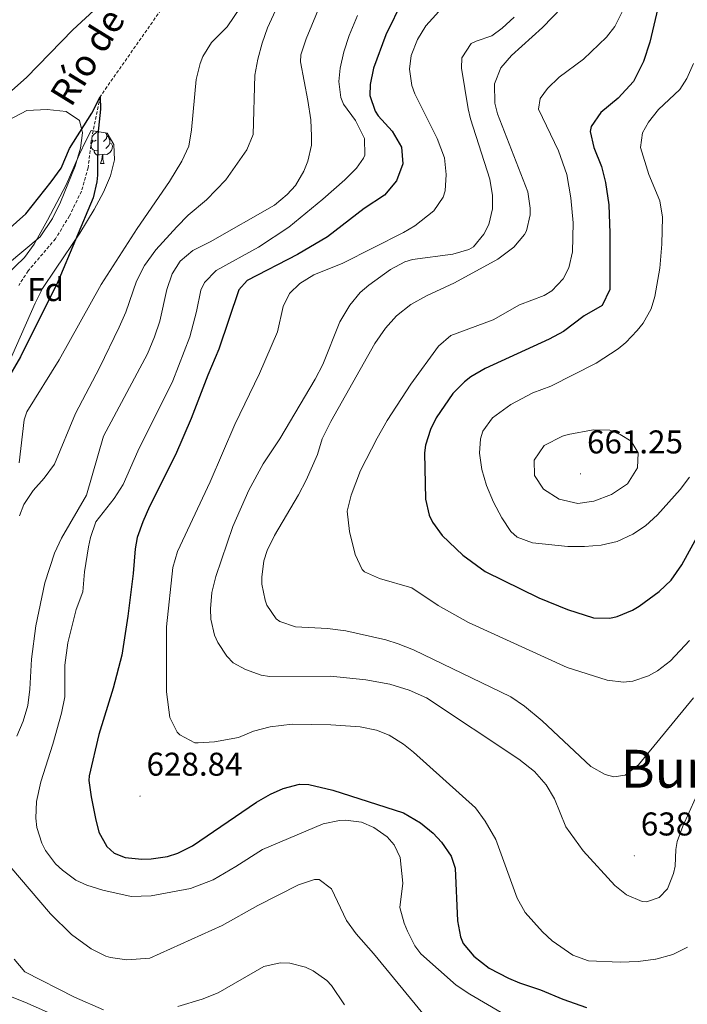
# Model space of a CAD drawing. Units: metres. Extents: x 555497 to 559977, y 4716694 to 4719701.
# Drawn here: x 556629 to 556832, y 4717794 to 4718093 of the extents above; entities that cross this region are included whole.
import ezdxf
from ezdxf.enums import TextEntityAlignment as Align

# ---------------------------------------------------------------- set-up
doc = ezdxf.new("R2010")
doc.units = ezdxf.units.M
doc.header["$MEASUREMENT"] = 0
doc.linetypes.add('TRAZOSX2', pattern=[1.5, 1, -0.5])
for name, color, linetype, lineweight in [('Carátula', 7, 'Continuous', 5), ('Level 11', 142, 'TRAZOSX2', 13), ('Level 35', 92, 'Continuous', 0), ('Level 36', 19, 'Continuous', 40), ('Level 37', 92, 'Continuous', 0), ('Level 4', 36, 'Continuous', 30), ('Level 41', 19, 'Continuous', 0), ('Level 43', 142, 'Continuous', 0), ('Level 45', 19, 'Continuous', 0), ('Level 5', 36, 'Continuous', 0), ('Level 7', 1, 'Continuous', 0)]:
    doc.layers.add(name, color=color, linetype=linetype, lineweight=lineweight)
doc.styles.add('Arial', font='ARIAL.TTF', dxfattribs={"height": 0.2})

# ---------------------------------------------------------------- blocks, each defined once
blk = doc.blocks.new('5PATER')
at = {"layer": 'Carátula', "linetype": 'Continuous', "lineweight": 5}
h = blk.add_hatch(color=250, dxfattribs=at)
edge = h.paths.add_edge_path()
edge.add_ellipse((0, 0), major_axis=(-1.33, -1.34), ratio=0.999422, start_angle=0, end_angle=360)

msp = doc.modelspace()

# ---------------------------------------------------------------- linework, layer by layer
at = {"layer": 'Level 11', "color": 142, "linetype": 'TRAZOSX2', "lineweight": 13}
msp.add_polyline3d([(556724.29, 4718182.54, 609), (556720.29, 4718175.82, 608.05), (556716.73, 4718168.22, 607.8), (556702.25, 4718143.5, 605.01), (556696.53, 4718127.98, 604.17), (556692.81, 4718119.26, 603.86), (556688.69, 4718111.66, 603.42), (556683.93, 4718105.26, 603.1), (556678.29, 4718100.06, 602.81), (556672.21, 4718096.06, 602.57), (556653.69, 4718069.62, 600.01), (556651.05, 4718056.3, 599.66), (556650.09, 4718048.06, 599.49), (556648.05, 4718040.94, 599.42), (556644.41, 4718033.42, 599.24), (556640.17, 4718026.46, 599.08), (556631.85, 4718016.7, 597.84), (556629.01, 4718012.3, 597.26)], dxfattribs=at)
at = {"layer": 'Level 35', "color": 92, "linetype": 'Continuous', "lineweight": 0, "ltscale": 0.5}
for points in [[(556651.01, 4718059.42, 608.14), (556655.83, 4718058.61, 606.91), (556657.89, 4718055.1, 606.54), (556658.05, 4718050.46, 606.21), (556656.89, 4718045.6, 605.97), (556654.72, 4718040.6, 605.78), (556651.94, 4718035.32, 605.58), (556647.61, 4718028.14, 605.24), (556640.13, 4718017.26, 604.84), (556636.17, 4718011.34, 603.3), (556633.99, 4718006.91, 603.04), (556622.57, 4717981.1, 601.91)], [(556625.17, 4718015.42, 604.56), (556630.77, 4718020.78, 604.93), (556633.68, 4718024.83, 605.29), (556637.77, 4718032.14, 605.77), (556643.36, 4718042.84, 606.07), (556647.39, 4718051.97, 607.62), (556649.48, 4718056.47, 608.13), (556651.01, 4718059.42, 608.14)]]:
    msp.add_polyline3d(points, dxfattribs=at)
at = {"layer": 'Level 36', "color": 92, "linetype": 'Continuous', "lineweight": 0}
for points in [[(556620.45, 4718059.74, 602.53), (556631.49, 4718065.42, 602.06), (556637.65, 4718065.74, 600.49), (556643.45, 4718065.18, 600.12), (556647.45, 4718062.38, 599.98), (556648.41, 4718058.7, 600), (556647.77, 4718053.98, 599.95), (556646.13, 4718048.54, 599.81), (556641.65, 4718037.58, 599.29), (556639.29, 4718032.62, 599.21), (556635.53, 4718027.1, 599.4), (556625.57, 4718018.78, 599.25)], [(556652.55, 4718056.44, 0.01), (556652.02, 4718056.18, 0.01), (556651.49, 4718056.23, 0.01), (556651.22, 4718056.6, 0.01), (556651.17, 4718057.03, 0.01), (556651.33, 4718057.55, 0.01), (556651.81, 4718058.14, 0.01), (556652.44, 4718058.67, 0.01), (556653.06, 4718059.07, 0.01)], [(556655.37, 4718058.69, 0.01), (556655.58, 4718058.46, 0.01), (556655.74, 4718057.82, 0.01), (556655.62, 4718056.97, 0.01), (556655.2, 4718056.44, 0.01), (556654.78, 4718056.02, 0.01)], [(556653.14, 4718053.36, 0.01), (556652.71, 4718053.2, 0.01), (556652.12, 4718053.26, 0.01), (556651.65, 4718053.47, 0.01), (556651.22, 4718053.9, 0.01), (556651.01, 4718054.48, 0.01), (556651.01, 4718054.9, 0.01), (556651.06, 4718055.49, 0.01), (556651.49, 4718056.18, 0.01)], [(556656.68, 4718055.54, 0.01), (556657.14, 4718055.29, 0.01), (556657.48, 4718054.68, 0.01), (556657.38, 4718053.95, 0.01), (556657.16, 4718053.31, 0.01), (556656.58, 4718052.57, 0.01), (556655.78, 4718052.09, 0.01), (556654.94, 4718052.2, 0.01), (556654.5, 4718052.07, 0.01)], [(556655.74, 4718057.82, 0.01), (556656.21, 4718057.51, 0.01), (556656.52, 4718056.87, 0.01), (556656.68, 4718056.55, 0.01), (556656.68, 4718055.97, 0.01), (556656.68, 4718055.54, 0.01), (556656.32, 4718054.85, 0.01), (556655.9, 4718054.37, 0.01), (556655.42, 4718053.95, 0.01)], [(556654.4, 4718052.07, 0.01), (556653.5, 4718051.98, 0.01), (556652.66, 4718051.98, 0.01), (556652.24, 4718052.41, 0.01), (556651.92, 4718052.89, 0.01), (556651.92, 4718053.2, 0.01)], [(556653.85, 4718049.38, 0.01), (556654.28, 4718050.54, 0.01), (556654.4, 4718052.07, 0.01), (556654.5, 4718052.07, 0.01), (556654.54, 4718051.48, 0.01), (556654.58, 4718050.8, 0.01), (556654.64, 4718050.18, 0.01), (556654.76, 4718049.78, 0.01), (556654.98, 4718049.38, 0.01)], [(556653.85, 4718049.38, 0.01), (556654.98, 4718049.38, 0.01)]]:
    msp.add_polyline3d(points, dxfattribs=at)
at = {"layer": 'Level 4', "color": 36, "linetype": 'Continuous', "lineweight": 30}
for points in [[(556745.64, 4718099.04, 625.01), (556740.57, 4718088.46, 625.01), (556736.81, 4718078.3, 625.01), (556735.73, 4718073.36, 625.01), (556735.65, 4718069.98, 625.01), (556737.26, 4718065.28, 625.01), (556738.21, 4718063.82, 625.01), (556742.45, 4718059.18, 625.01), (556745.29, 4718054.3, 625.01), (556745.67, 4718049.29, 625.01), (556743.77, 4718044.13, 625.01), (556740.13, 4718039.77, 625.01), (556733.89, 4718035.66, 625.01), (556722.77, 4718027.1, 625.01), (556713.67, 4718021.72, 625.01), (556698.4, 4718013.81, 625.01), (556695.89, 4718010.94, 625.01), (556689.83, 4717992.87, 625.01), (556686.41, 4717985.02, 625.01), (556681.37, 4717971.82, 625.01), (556676.65, 4717960.78, 625.01), (556668.77, 4717945.1, 625.01), (556666.65, 4717940.38, 625.01), (556665, 4717935.63, 625.01), (556664.33, 4717932.22, 625.01), (556663.77, 4717924.7, 625.01), (556662.17, 4717911.74, 625.01), (556660.287, 4717899.8959, 625.01), (556657.7258, 4717889.8659, 625.01), (556653.3739, 4717875.736, 625.01), (556650.4223, 4717863.206, 625.01), (556650.3322, 4717861.7359, 625.01), (556650.9616, 4717856.7856, 625.01), (556652.281, 4717850.1951, 625.01), (556653.3705, 4717846.0648, 625.01), (556655.7702, 4717841.7342, 625.01), (556658.01, 4717839.6637, 625.01), (556661.3701, 4717838.3031, 625.01), (556666.3703, 4717837.7923, 625.01), (556669.2504, 4717837.9018, 625.01), (556674.1708, 4717838.631, 625.01), (556677.291, 4717839.6605, 625.01), (556681.7815, 4717841.9299, 625.01), (556701.214, 4717855.1773, 625.01), (556705.5045, 4717857.6366, 625.01), (556709.3349, 4717859.3361, 625.01), (556714.2653, 4717860.5953, 625.01), (556717.1654, 4717860.5348, 625.01), (556724.4456, 4717858.8536, 625.01), (556745.9259, 4717851.8897, 625.01), (556751.0858, 4717848.9288, 625.01), (556754.9057, 4717845.748, 625.01), (556757.4055, 4717843.0075, 625.01), (556760.4051, 4717838.7868, 625.01), (556761.5348, 4717835.0865, 625.01), (556762.293, 4717819.0857, 625.01), (556763.2125, 4717814.1953, 625.01), (556764.0523, 4717812.2051, 625.01), (556767.212, 4717808.3444, 625.01), (556771.9218, 4717804.7135, 625.01), (556777.7518, 4717801.6124, 625.01), (556781.0918, 4717800.2118, 625.01), (556787.5318, 4717798.1306, 625.01), (556794.3319, 4717795.2494, 625.01)], [(556823.59, 4718098.28, 650.01), (556820.77, 4718086.29, 650.01), (556818.81, 4718080.37, 650.01), (556815.77, 4718074.29, 650.01), (556811.13, 4718069.17, 650.01), (556805.81, 4718064.85, 650.01), (556802.87, 4718060.59, 650.01), (556802.61, 4718059.09, 650.01), (556803.7, 4718054.22, 650.01), (556806.01, 4718048.45, 650.01), (556807.23, 4718043.6, 650.01), (556808.23, 4718036.78, 650.01), (556808.61, 4718028.13, 650.01), (556808.61, 4718011.09, 650.01), (556806.21, 4718006.21, 650.01), (556800.7661, 4718003.0071, 650.01), (556794.5252, 4717998.2879, 650.01), (556790.1247, 4717995.9185, 650.01), (556770.6927, 4717987.0113, 650.01), (556766.3722, 4717984.522, 650.01), (556764.3719, 4717983.0122, 650.01), (556760.8613, 4717979.4526, 650.01), (556755.7902, 4717971.9832, 650.01), (556754.0897, 4717968.4533, 650.01), (556752.529, 4717963.6634, 650.01), (556752.2488, 4717961.3333, 650.01), (556752.6072, 4717947.3327, 650.01), (556753.6367, 4717942.4623, 650.01), (556754.6465, 4717940.292, 650.01), (556757.6162, 4717936.2314, 650.01), (556763.8658, 4717930.2801, 650.01), (556770.7156, 4717925.3387, 650.01), (556787.0055, 4717917.2457, 650.01), (556795.7255, 4717913.7341, 650.01), (556803.5657, 4717911.2527, 650.01), (556808.5759, 4717911.1219, 650.01), (556810.8061, 4717911.6516, 650.01), (556815.4265, 4717913.5609, 650.01), (556817.4868, 4717914.7706, 650.01), (556823.5676, 4717919.2498, 650.01), (556827.2282, 4717922.6593, 650.01), (556830.4789, 4717927.319, 650.01), (556840.2114, 4717945.0881, 650.01)], [(556625.53, 4718029.02, 600.01), (556631.17, 4718034.06, 600.01), (556638.81, 4718043.74, 600.01), (556641.85, 4718047.98, 600.01), (556644.45, 4718053.9, 600.01), (556651.21, 4718064.7, 600.01), (556653.69, 4718069.62, 600.01), (556653.81, 4718065.9, 600.01), (556653.01, 4718058.22, 600.01), (556652.9, 4718045.78, 600.01), (556652.73, 4718043.74, 600.01), (556651.58, 4718038.87, 600.01), (556640.89, 4718013.34, 600.01), (556629.5658, 4717990.5448, 600.01), (556625.1747, 4717983.0952, 600.01)], [(556794.33, 4717795.25, 625.01), (556801.49, 4717792.69, 625.01)]]:
    msp.add_polyline3d(points, dxfattribs=at)
at = {"layer": 'Level 5', "color": 36, "linetype": 'Continuous', "lineweight": 0}
for points in [[(556628.4026, 4717875.2001, 615.01), (556630.3732, 4717879.82, 615.01), (556631.7138, 4717884.5499, 615.01), (556632.4144, 4717889.5, 615.01), (556632.8855, 4717898.6203, 615.01), (556634.1967, 4717908.8206, 615.01), (556636.9683, 4717921.9007, 615.01), (556639.8595, 4717930.8606, 615.01), (556641.9601, 4717935.4804, 615.01), (556649.612, 4717948.5397, 615.01), (556654.7143, 4717966.4796, 615.01), (556668.1479, 4717991.5284, 615.01), (556670.2886, 4717996.6583, 615.01), (556671.8492, 4718001.4183, 615.01), (556674.0304, 4718011.0583, 615.01), (556675.651, 4718015.8182, 615.01), (556678.0116, 4718019.678, 615.01), (556681.8922, 4718022.9375, 615.01), (556687.1327, 4718025.4967, 615.01), (556706.665, 4718036.714, 615.01), (556710.5656, 4718039.9035, 615.01), (556713.036, 4718042.6632, 615.01), (556715.5667, 4718047.023, 615.01), (556716.8571, 4718050.0829, 615.01), (556717.8877, 4718054.9429, 615.01), (556717.968, 4718057.623, 615.01), (556717.6886, 4718062.6233, 615.01), (556716.8492, 4718068.5437, 615.01), (556714.5704, 4718080.3045, 615.01), (556714.7407, 4718082.4446, 615.01), (556716.3313, 4718087.2645, 615.01), (556725.6344, 4718109.8639, 615.01)], [(556621.29, 4718066.7, 605.01), (556631.38, 4718075.51, 605.01), (556645.41, 4718089.98, 605.01), (556659.46, 4718103.07, 605.01)], [(556629.21, 4717942.22, 610.01), (556630.56, 4717945.72, 610.01), (556633.41, 4717949.9, 610.01), (556636.77, 4717953.7, 610.01), (556639.86, 4717957.97, 610.01), (556646.29, 4717973.34, 610.01), (556653.57, 4717987.18, 610.01), (556659.53, 4717999.55, 610.01), (556661.53, 4718004.14, 610.01), (556664.77, 4718013.58, 610.01), (556667.21, 4718018.3, 610.01), (556670.69, 4718023.1, 610.01), (556677, 4718030.07, 610.01), (556680.49, 4718033.66, 610.01), (556686.05, 4718038.3, 610.01), (556691.89, 4718044.38, 610.01), (556698.32, 4718053.54, 610.01), (556700.17, 4718058.14, 610.01), (556700.74, 4718076.17, 610.01), (556701.61, 4718081.1, 610.01), (556702.91, 4718085.92, 610.01), (556704.61, 4718090.62, 610.01), (556708.25, 4718098.46, 610.01)], [(556822.49, 4717807.41, 630.01), (556817.17, 4717806.77, 630.01), (556811.73, 4717806.53, 630.01), (556802.1, 4717806.97, 630.01), (556797.37, 4717808.61, 630.01), (556791.09, 4717813.01, 630.01), (556788.08, 4717815.7, 630.01), (556782.83, 4717821.62, 630.01), (556780.41, 4717825.97, 630.01), (556773.98, 4717843.8, 630.01), (556770.68, 4717849.43, 630.01), (556767.77, 4717853.49, 630.01), (556748.97, 4717870.37, 630.01), (556745.86, 4717872.85, 630.01), (556741.57, 4717875.49, 630.01), (556737.67, 4717877.09, 630.01), (556732.77, 4717878.05, 630.01), (556723.85, 4717878.69, 630.01), (556712.11, 4717878.86, 630.01), (556705.41, 4717878.1, 630.01), (556700.34, 4717876.78, 630.01), (556695.73, 4717874.86, 630.01), (556688.47, 4717873.56, 630.01), (556683.49, 4717873.18, 630.01), (556682.46, 4717873.24, 630.01), (556677.97, 4717875.66, 630.01), (556677.16, 4717876.47, 630.01), (556674.89, 4717880.86, 630.01), (556673.89, 4717888.7, 630.01), (556673.86, 4717908.43, 630.01), (556675.81, 4717926.54, 630.01), (556677.25, 4717931.34, 630.01), (556687.13, 4717952.54, 630.01), (556694.68, 4717969.96, 630.01), (556702.17, 4717985.5, 630.01), (556707.61, 4717998.14, 630.01), (556709.29, 4718005.9, 630.01), (556711.29, 4718009.82, 630.01), (556714.44, 4718012.89, 630.01), (556718.69, 4718015.5, 630.01), (556727.49, 4718019.02, 630.01), (556745.89, 4718028.38, 630.01), (556749.36, 4718030.44, 630.01), (556755.06, 4718034.98, 630.01), (556757.93, 4718039.1, 630.01), (556758.52, 4718041.01, 630.01), (556758.85, 4718045.98, 630.01), (556758.33, 4718051.1, 630.01), (556756.13, 4718056.94, 630.01), (556749.33, 4718070.54, 630.01), (556748.39, 4718073.1, 630.01), (556747.73, 4718078.06, 630.01), (556748.23, 4718082.2, 630.01), (556750.09, 4718087.02, 630.01), (556752.67, 4718091.22, 630.01), (556758.62, 4718097.84, 630.01)], [(556696.4114, 4718096.9382, 605.01), (556692.2905, 4718090.9387, 605.01), (556687.5697, 4718086.1392, 605.01), (556684.909, 4718081.8795, 605.01), (556684.0888, 4718079.7395, 605.01), (556682.9381, 4718074.8595, 605.01), (556681.4463, 4718059.5791, 605.01), (556680.6457, 4718054.619, 605.01), (556678.5851, 4718050.0592, 605.01), (556674.8342, 4718043.8796, 605.01), (556664.972, 4718029.5806, 605.01), (556654.0495, 4718012.5417, 605.01), (556641.2863, 4717989.6628, 605.01), (556631.464, 4717973.8238, 605.01), (556630.6936, 4717971.4238, 605.01), (556629.1321, 4717958.3035, 605.01)], [(556794.09, 4718096.93, 640.01), (556788.13, 4718090.69, 640.01), (556778.73, 4718082.21, 640.01), (556775.42, 4718078.48, 640.01), (556773.53, 4718073.57, 640.01), (556773.65, 4718067.67, 640.01), (556774.49, 4718064.45, 640.01), (556783.69, 4718040.77, 640.01), (556784.4, 4718035.81, 640.01), (556784.33, 4718033.73, 640.01), (556783.25, 4718028.88, 640.01), (556782.65, 4718027.73, 640.01), (556779.41, 4718023.91, 640.01), (556774.57, 4718020.3, 640.01), (556761.33, 4718013.09, 640.01), (556752.85, 4718009.1, 640.01), (556748.09, 4718006.46, 640.01), (556743.73, 4718003.02, 640.01), (556740.39, 4717999.29, 640.01), (556737.2, 4717994.64, 640.01), (556723.77, 4717970.86, 640.01), (556721.21, 4717965.66, 640.01), (556719.8, 4717960.86, 640.01), (556716.29, 4717953.1, 640.01), (556713.99, 4717948.65, 640.01), (556706.65, 4717936.22, 640.01), (556704.52, 4717931.71, 640.01), (556703.45, 4717928.54, 640.01), (556702.82, 4717923.55, 640.01), (556702.89, 4717921.5, 640.01), (556703.83, 4717916.62, 640.01), (556704.41, 4717915.1, 640.01), (556707.16, 4717910.9, 640.01), (556708.33, 4717910.06, 640.01), (556713.12, 4717908.47, 640.01), (556722.81, 4717907.98, 640.01), (556728.33, 4717907.25, 640.01), (556740.47, 4717904.49, 640.01), (556744.29, 4717903.33, 640.01), (556748.92, 4717901.44, 640.01), (556778.53, 4717887.17, 640.01), (556782.62, 4717884.31, 640.01), (556787.97, 4717879.89, 640.01), (556802.77, 4717866.05, 640.01), (556807.19, 4717863.59, 640.01), (556809.77, 4717862.85, 640.01), (556813.25, 4717863.41, 640.01), (556817.24, 4717866.51, 640.01), (556834.01, 4717886.85, 640.01)], [(556813.0475, 4718096.929, 645.01), (556810.0467, 4718090.9992, 645.01), (556807.5662, 4718087.8095, 645.01), (556800.565, 4718081.0904, 645.01), (556793.134, 4718075.6514, 645.01), (556789.6134, 4718072.1818, 645.01), (556787.4129, 4718069.092, 645.01), (556786.8526, 4718065.892, 645.01), (556793.0114, 4718053.1704, 645.01), (556795.5307, 4718045.9697, 645.01), (556796.73, 4718038.9292, 645.01), (556797.4491, 4718031.3288, 645.01), (556797.2081, 4718022.4485, 645.01), (556796.1175, 4718017.6184, 645.01), (556794.407, 4718014.2886, 645.01), (556790.9064, 4718010.639, 645.01), (556788.6061, 4718009.2493, 645.01), (556781.0854, 4718006.3704, 645.01), (556773.1745, 4718001.8116, 645.01), (556760.2933, 4717997.0935, 645.01), (556756.5627, 4717993.764, 645.01), (556748.0909, 4717982.2149, 645.01), (556740.9293, 4717971.1756, 645.01)], [(556775.57, 4717791.17, 620.01), (556766.01, 4717796.74, 620.01), (556761.89, 4717799.57, 620.01), (556751.17, 4717809.09, 620.01), (556749.38, 4717811.48, 620.01), (556747.09, 4717815.97, 620.01), (556746.04, 4717818.36, 620.01), (556744.81, 4717823.17, 620.01), (556745.65, 4717830.53, 620.01), (556744.89, 4717838.37, 620.01), (556743.09, 4717842.21, 620.01), (556740.97, 4717844.63, 620.01), (556736.85, 4717847.49, 620.01), (556733.11, 4717849.04, 620.01), (556728.25, 4717849.73, 620.01), (556726.44, 4717849.62, 620.01), (556721.53, 4717848.53, 620.01), (556703.01, 4717840.78, 620.01), (556694.97, 4717835.59, 620.01), (556688.03, 4717831.58, 620.01), (556681.15, 4717828.95, 620.01), (556669.24, 4717826.65, 620.01), (556663.12, 4717826.49, 620.01), (556654.51, 4717828.41, 620.01), (556649.73, 4717829.9, 620.01), (556646.35, 4717831.5, 620.01), (556642.25, 4717834.46, 620.01), (556640.12, 4717836.44, 620.01), (556637.13, 4717840.46, 620.01), (556635.98, 4717842.66, 620.01), (556634.53, 4717847.42, 620.01), (556634.18, 4717850.34, 620.01), (556634.37, 4717855.34, 620.01), (556635.69, 4717861.34, 620.01), (556639.37, 4717872.85, 620.01), (556641.99, 4717882.27, 620.01), (556642.97, 4717887.18, 620.01), (556643.01, 4717896.86, 620.01), (556643.91, 4717903.64, 620.01), (556646.41, 4717913.74, 620.01), (556648.45, 4717919.1, 620.01), (556649.01, 4717925.18, 620.01), (556650.21, 4717932.78, 620.01), (556650.76, 4717935.64, 620.01), (556652.41, 4717940.38, 620.01), (556658.01, 4717947.5, 620.01), (556660.73, 4717951.74, 620.01), (556665.22, 4717961.88, 620.01), (556675.86, 4717983.27, 620.01), (556681.01, 4717996.7, 620.01), (556683.05, 4718004.38, 620.01), (556684.33, 4718010.86, 620.01), (556685.4, 4718013.2, 620.01), (556689.01, 4718016.78, 620.01), (556701.85, 4718023.96, 620.01), (556711.05, 4718029.98, 620.01), (556721.346, 4718038.4616, 620.01), (556728.027, 4718044.4308, 620.01), (556731.5676, 4718047.9804, 620.01), (556733.7281, 4718051.0201, 620.01), (556734.0982, 4718051.9001, 620.01), (556734.0888, 4718056.9403, 620.01), (556731.3293, 4718062.461, 620.01), (556727.6496, 4718067.4218, 620.01), (556726.8498, 4718069.382, 620.01), (556726.2503, 4718074.3023, 620.01), (556726.6708, 4718078.3324, 620.01), (556727.7314, 4718083.2625, 620.01), (556729.3721, 4718088.3024, 620.01), (556731.8629, 4718094.3823, 620.01)], [(556779.4854, 4718093.8944, 635.01), (556775.8548, 4718090.4548, 635.01), (556772.6944, 4718088.1353, 635.01)], [(556772.69, 4718088.14, 635.01), (556767.96, 4718086.6, 635.01), (556766.49, 4718085.82, 635.01), (556763.61, 4718081.5, 635.01), (556763.49, 4718078.3, 635.01), (556765.51, 4718066.01, 635.01), (556766.21, 4718062.94, 635.01), (556772.13, 4718044.61, 635.01), (556772.94, 4718039.66, 635.01), (556772.93, 4718035.57, 635.01), (556771.79, 4718030.78, 635.01), (556770.33, 4718027.89, 635.01), (556767.12, 4718023.98, 635.01), (556765.73, 4718023.17, 635.01), (556760.91, 4718021.82, 635.01), (556748.6, 4718020.14, 635.01), (556746.33, 4718019.5, 635.01), (556741.93, 4718017.12, 635.01), (556735.37, 4718012.39, 635.01), (556732.77, 4718010.14, 635.01), (556729.6, 4718006.27, 635.01), (556726.53, 4718001.19, 635.01), (556721.37, 4717988.22, 635.01), (556719.07, 4717983.77, 635.01), (556708.29, 4717965.62, 635.01), (556703.21, 4717958.06, 635.01), (556698.85, 4717950.06, 635.01), (556694.01, 4717938.94, 635.01), (556688.89, 4717923.82, 635.01), (556687.69, 4717918.94, 635.01), (556687.22, 4717913.94, 635.01), (556687.37, 4717910.78, 635.01), (556688.52, 4717905.95, 635.01), (556689.49, 4717903.74, 635.01), (556692.18, 4717899.51, 635.01), (556694.17, 4717897.58, 635.01), (556697.89, 4717895.5, 635.01), (556702.64, 4717893.76, 635.01), (556705.13, 4717893.42, 635.01), (556723.69, 4717893.5, 635.01), (556734.41, 4717892.37, 635.01), (556741.73, 4717891.09, 635.01), (556747.61, 4717889.25, 635.01), (556752.85, 4717886.93, 635.01), (556780.97, 4717868.29, 635.01), (556785.65, 4717864.53, 635.01), (556789.25, 4717860.45, 635.01), (556791.77, 4717856.13, 635.01), (556795.21, 4717847.65, 635.01), (556800.45, 4717840.37, 635.01), (556810.1, 4717829.86, 635.01), (556813.65, 4717827.01, 635.01), (556818.36, 4717825, 635.01), (556819.73, 4717824.85, 635.01), (556823.53, 4717826.13, 635.01), (556826.09, 4717828.77, 635.01), (556827.94, 4717833.45, 635.01), (556828.45, 4717835.73, 635.01), (556828.62, 4717840.76, 635.01), (556829.01, 4717843.17, 635.01), (556830.74, 4717847.86, 635.01), (556834.57, 4717856.37, 635.01)], [(556833.97, 4718079.73, 655.01), (556831.93, 4718075.17, 655.01), (556829.81, 4718071.81, 655.01), (556823.37, 4718065.81, 655.01), (556820.3, 4718061.91, 655.01), (556818.49, 4718058.69, 655.01), (556817.93, 4718054.21, 655.01), (556820.45, 4718045.97, 655.01), (556823.77, 4718038.05, 655.01), (556824.52, 4718033.08, 655.01), (556824.41, 4718024.82, 655.01), (556823.72, 4718017.56, 655.01), (556822.28, 4718008.91, 655.01), (556821.13, 4718005.17, 655.01), (556818.68, 4718000.82, 655.01), (556816.89, 4717998.61, 655.01), (556813.46, 4717994.96, 655.01), (556811.13, 4717993.01, 655.01), (556804.41, 4717988.69, 655.01), (556790.61, 4717981.65, 655.01), (556785.13, 4717979.65, 655.01), (556778.4518, 4717976.0496, 655.01), (556772.9311, 4717972.0503, 655.01), (556770.0104, 4717967.9407, 655.01), (556769.2501, 4717965.6507, 655.01), (556768.9696, 4717961.2505, 655.01), (556769.6491, 4717956.3002, 655.01), (556771.1286, 4717951.4998, 655.01), (556773.2081, 4717946.3692, 655.01), (556775.7677, 4717941.5686, 655.01), (556778.5074, 4717937.418, 655.01), (556780.3673, 4717935.7276, 655.01), (556785.0973, 4717934.0667, 655.01), (556795.7677, 4717932.9349, 655.01), (556800.888, 4717932.9341, 655.01), (556805.8883, 4717933.3333, 655.01), (556810.7587, 4717934.4525, 655.01), (556815.5792, 4717936.6118, 655.01), (556819.3697, 4717939.1713, 655.01), (556823.0802, 4717942.5208, 655.01), (556829.9515, 4717950.24, 655.01), (556832.8121, 4717953.9697, 655.01)], [(556740.93, 4717971.18, 645.01), (556737.85, 4717965.82, 645.01), (556732.85, 4717955.98, 645.01), (556730.01, 4717948.54, 645.01), (556728.81, 4717943.64, 645.01), (556729.49, 4717937.44, 645.01), (556731.17, 4717930.46, 645.01), (556733.31, 4717925.9, 645.01), (556734.05, 4717925.25, 645.01), (556738.63, 4717923.21, 645.01), (556748.41, 4717920.29, 645.01), (556756.41, 4717914.93, 645.01), (556765.62, 4717909.79, 645.01), (556795.58, 4717896.07, 645.01), (556807.73, 4717892.21, 645.01), (556812.72, 4717891.68, 645.01), (556815.57, 4717891.97, 645.01), (556820.29, 4717893.53, 645.01), (556823.01, 4717895.09, 645.01), (556827.03, 4717898.12, 645.01), (556832.74, 4717904.37, 645.01)], [(556808.53, 4717968.29, 660.01), (556803.53, 4717968.39, 660.01), (556795.89, 4717966.94, 660.01), (556794.21, 4717966.45, 660.01), (556788.65, 4717963.57, 660.01), (556785.61, 4717959.17, 660.01), (556785.65, 4717954.45, 660.01), (556788.43, 4717950.3, 660.01), (556793.13, 4717947.25, 660.01), (556798.81, 4717945.97, 660.01), (556803.75, 4717946.66, 660.01), (556809.06, 4717948.67, 660.01), (556813.94, 4717951.99, 660.01), (556816.97, 4717956.85, 660.01), (556817.17, 4717961.41, 660.01), (556815.01, 4717964.93, 660.01), (556811.69, 4717966.93, 660.01), (556808.53, 4717968.29, 660.01)], [(556751.81, 4717790.93, 615.01), (556736.77, 4717809.17, 615.01), (556731.48, 4717815.14, 615.01), (556728.53, 4717819.17, 615.01), (556724.05, 4717828.85, 615.01), (556720.25, 4717831.65, 615.01), (556718.85, 4717831.62, 615.01), (556714.01, 4717830.05, 615.01), (556701.59, 4717823.75, 615.01), (556690.81, 4717817.66, 615.01), (556668.85, 4717807.77, 615.01), (556661.83, 4717807.23, 615.01), (556656.85, 4717807.9, 615.01), (556655.42, 4717808.36, 615.01), (556650.97, 4717810.62, 615.01), (556645.01, 4717814.94, 615.01), (556638.61, 4717821.26, 615.01), (556623.26, 4717839.16, 615.01)], [(556602.81, 4717827.74, 605.01), (556604.01, 4717819.1, 605.01), (556605.46, 4717814.32, 605.01), (556609.25, 4717808.22, 605.01), (556613.05, 4717803.82, 605.01), (556616.98, 4717800.72, 605.01), (556622.58, 4717797.61, 605.01), (556630.85, 4717794.38, 605.01), (556651.49, 4717785.26, 605.01)], [(556832.2056, 4717811.0338, 630.01), (556827.7251, 4717808.8545, 630.01), (556822.4947, 4717807.4053, 630.01)], [(556654.73, 4717792.06, 610.01), (556645.89, 4717795.9, 610.01), (556630.83, 4717803.58, 610.01), (556627.61, 4717807.42, 610.01)], [(556727.97, 4717793.57, 610.01), (556724.01, 4717799.41, 610.01), (556722.55, 4717800.98, 610.01), (556718.45, 4717803.89, 610.01), (556716.12, 4717805.02, 610.01), (556711.33, 4717806.21, 610.01), (556708.37, 4717806.32, 610.01), (556703.45, 4717805.17, 610.01), (556689.57, 4717797.18, 610.01), (556684.77, 4717795.26, 610.01), (556677.33, 4717793.02, 610.01)]]:
    msp.add_polyline3d(points, dxfattribs=at)

# ---------------------------------------------------------------- block references
at = {"layer": 'Level 7', "color": 19, "linetype": 'Continuous', "lineweight": 0, "xscale": 0.09999983015004542, "yscale": 0.09999983015004542}
for p in [(556799.65, 4717955.01, 661.26), (556665.85, 4717857.02, 628.85), (556816.01, 4717838.85, 638.8)]:
    msp.add_blockref('5PATER', p, dxfattribs=at)

# ---------------------------------------------------------------- texts
at = {"layer": 'Level 37', "color": 92, "linetype": 'Continuous', "lineweight": 0, "style": 'Arial'}
msp.add_text('Fd', height=6.99996, dxfattribs=at).set_placement((556637.1648, 4718011.01, 598.9), align=Align.MIDDLE_CENTER)
at = {"layer": 'Level 41', "color": 19, "linetype": 'Continuous', "lineweight": 0, "style": 'Arial'}
for s, p in [('661.25', (556801.64, 4717959.01, 661.26)), ('628.84', (556667.83, 4717861.02, 628.85)), ('638.79', (556817.99, 4717842.85, 638.8))]:
    msp.add_text(s, height=6.99996, dxfattribs=at).set_placement(p, align=Align.BOTTOM_LEFT)
at = {"layer": 'Level 43', "color": 142, "linetype": 'Continuous', "lineweight": 0, "style": 'Arial'}
msp.add_text('Río de los Valles', height=7.99992, rotation=58.286569, dxfattribs=at).set_placement((556647.03, 4718064.85, 600.59), align=Align.BOTTOM_LEFT)
at = {"layer": 'Level 45', "color": 19, "linetype": 'Continuous', "lineweight": 0, "style": 'Arial'}
msp.add_text('Bunival', height=11.49996, dxfattribs=at).set_placement((556839.4729, 4717865.33, 637.93), align=Align.MIDDLE_CENTER)

doc.saveas('drawing.dxf')
